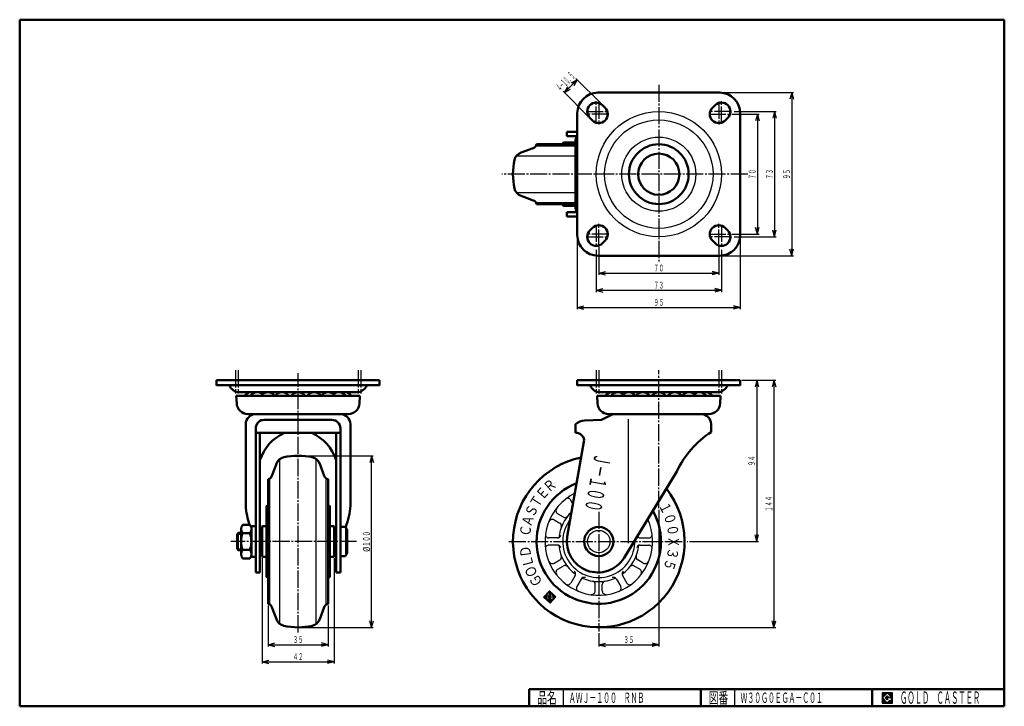
# Model space of a CAD drawing. Units: millimetres. Extents: x 10 to 584, y 10 to 410.
import ezdxf
from ezdxf.enums import TextEntityAlignment as Align

# ---------------------------------------------------------------- set-up
doc = ezdxf.new("R2010")
doc.units = ezdxf.units.MM
doc.linetypes.add('DASHDOT', pattern=[13, 10, -1, 1, -1])
for name, color, linetype in [('GR1', 7, 'Continuous'), ('図面枠ﾚｲﾔ', 7, 'Continuous'), ('基準ﾚｲﾔｸﾞﾙｰﾌﾟ', 7, 'Continuous')]:
    doc.layers.add(name, color=color, linetype=linetype)
doc.styles.add('FX_VECTOR', font='MONOTXT.SHX', dxfattribs={"bigfont": 'BigFont.shx'})

# ---------------------------------------------------------------- blocks, each defined once
blk = doc.blocks.new('FXTIP_ARROW_S')
at = {"color": 0, "linetype": 'Continuous', "lineweight": -2}
for q in [(-1, 0), (-0.97, 0.26), (-0.97, -0.26)]:
    blk.add_line((0, 0), q, dxfattribs=at)
blk = doc.blocks.new('FXTIP_ARROW_E')
at = {"color": 0, "linetype": 'Continuous', "lineweight": -2}
for q in [(-1, 0), (-0.97, 0.26), (-0.97, -0.26)]:
    blk.add_line((0, 0), q, dxfattribs=at)
blk = doc.blocks.new('BLKF024')
at = {"color": 7, "linetype": 'Continuous', "lineweight": 25}
for p, q in [((518.8, 17.91), (512.8, 17.91)), ((512.8, 17.91), (512.8, 11.91)), ((518.8, 11.91), (518.8, 17.91)), ((512.8, 11.91), (518.8, 11.91))]:
    blk.add_line(p, q, dxfattribs=at)
blk = doc.blocks.new('BLKF025')
at = {"color": 7, "linetype": 'Continuous', "lineweight": 25}
for p, q in [((515.8, 17.77), (512.95, 14.91)), ((518.22, 15.35), (515.8, 17.77)), ((512.95, 14.91), (515.8, 12.06)), ((514.58, 14.91), (515.8, 16.14)), ((515.8, 13.69), (514.58, 14.91)), ((515.8, 16.14), (516.59, 15.35)), ((518.22, 15), (515.8, 15)), ((515.8, 15), (515.8, 14.13)), ((515.8, 14.13), (516.25, 14.13)), ((516.25, 14.13), (515.8, 13.69)), ((515.8, 12.06), (517.36, 13.62)), ((516.59, 15.35), (518.22, 15.35)), ((517.36, 13.62), (517.36, 12.98)), ((517.36, 12.98), (518.22, 12.98)), ((518.22, 12.98), (518.22, 15))]:
    blk.add_line(p, q, dxfattribs=at)
blk = doc.blocks.new('BLKF023')
at = {"layer": 'GR1', "linetype": 'Continuous', "lineweight": 25}
h = blk.add_hatch(dxfattribs=at)
h.set_pattern_fill('_USER', scale=0.05, angle=45, style=0, pattern_type=0)
h.set_pattern_definition([(45, (0, 0), (-0.035355339, 0.035355339), [])])
h.paths.add_polyline_path([(512.8, 17.91), (518.8, 17.91), (518.8, 11.91), (512.8, 11.91)], flags=0)
h.paths.add_polyline_path([(515.8, 17.77), (512.95, 14.91), (515.8, 12.06), (517.36, 13.62), (517.36, 12.98), (518.22, 12.98), (518.22, 15), (515.8, 15), (515.8, 14.13), (516.25, 14.13), (515.8, 13.69), (514.58, 14.91), (515.8, 16.14), (516.59, 15.35), (518.22, 15.35)], flags=0)
at = {"layer": '図面枠ﾚｲﾔ', "color": 7, "linetype": 'Continuous', "lineweight": 50}
for p, q in [((10, 10), (10, 410)), ((10, 410), (584, 410)), ((584, 410), (584, 10)), ((307, 20), (584, 20)), ((307, 20), (307, 10)), ((407, 20), (407, 10)), ((507, 20), (507, 10)), ((10, 10), (584, 10))]:
    blk.add_line(p, q, dxfattribs=at)
at = {"layer": '図面枠ﾚｲﾔ', "color": 7, "linetype": 'Continuous', "lineweight": 25}
for p, q in [((327, 10), (327, 20)), ((427, 10), (427, 20))]:
    blk.add_line(p, q, dxfattribs=at)
at = {"color": 7, "linetype": 'Continuous', "lineweight": 25}
for name in ['BLKF024', 'BLKF025']:
    blk.add_blockref(name, (0, 0), dxfattribs=at)
at = {"layer": '図面枠ﾚｲﾔ', "color": 7, "linetype": 'Continuous', "lineweight": 25, "style": 'FX_VECTOR'}
for s, height, width, p, p2 in [('品名', 6.649, 1.083413, (311.74, 11.6), (323.06, 11.6)), ('図番', 6.649, 1.083413, (411.74, 11.6), (423.06, 11.6)), ('ＧＯＬＤ\u3000ＣＡＳＴＥＲ', 7.1709, 0.702117, (523.23, 11.46), (569.98, 11.46))]:
    blk.add_text(s, height=height, dxfattribs=dict(at, width=width)).set_placement(p, p2, align=Align.FIT)
blk = doc.blocks.new('BLKF026')
at = {"layer": '基準ﾚｲﾔｸﾞﾙｰﾌﾟ', "color": 7, "linetype": 'Continuous', "lineweight": 25}
for p, q in [((317.27, 74.62), (316.44, 74.58)), ((317.26, 74.79), (316.59, 74.75)), ((317.54, 74.97), (316.75, 74.93)), ((317.37, 75.13), (316.91, 75.1)), ((317.27, 75.29), (317.06, 75.28)), ((317.42, 75.46), (317.22, 75.45)), ((317.72, 74.81), (317.37, 74.8)), ((317.58, 75.64), (317.38, 75.63)), ((317.74, 75.81), (317.54, 75.8)), ((317.89, 74.66), (317.54, 74.64)), ((317.89, 75.99), (317.69, 75.98)), ((318.05, 76.16), (317.85, 76.15)), ((318.21, 76.34), (318.01, 76.32)), ((319.49, 76.57), (318.16, 76.5)), ((319.32, 76.73), (318.32, 76.67)), ((319.14, 76.88), (318.48, 76.85)), ((319.66, 76.41), (318.52, 76.35)), ((320.71, 75.47), (318.53, 75.36)), ((320.54, 75.63), (318.59, 75.52)), ((318.97, 77.04), (318.64, 77.02)), ((319.84, 76.25), (318.7, 76.19)), ((320.36, 75.78), (318.75, 75.7)), ((320.01, 76.1), (318.87, 76.04)), ((320.19, 75.94), (318.91, 75.87)), ((320.89, 75.31), (320.55, 75.29)), ((321.06, 75.16), (320.56, 75.13)), ((321.23, 75), (320.57, 74.96)), ((321.41, 74.84), (320.58, 74.8)), ((321.58, 74.68), (320.59, 74.63)), ((317.32, 73.63), (315.49, 73.53)), ((317.33, 73.46), (315.6, 73.37)), ((317.31, 73.79), (315.65, 73.71)), ((317.33, 73.3), (315.77, 73.22)), ((317.3, 73.96), (315.81, 73.88)), ((317.34, 73.13), (315.95, 73.06)), ((317.29, 74.13), (315.96, 74.06)), ((317.28, 74.29), (316.12, 74.23)), ((317.35, 72.97), (316.12, 72.9)), ((317.27, 74.46), (316.28, 74.41)), ((317.36, 72.8), (316.3, 72.74)), ((317.37, 72.63), (316.47, 72.59)), ((317.38, 72.47), (316.64, 72.43)), ((317.39, 72.3), (316.82, 72.27)), ((317.4, 72.14), (316.99, 72.12)), ((317.4, 71.97), (317.17, 71.96)), ((320.8, 71.98), (317.34, 71.8)), ((320.64, 71.81), (317.52, 71.64)), ((320.48, 71.63), (317.69, 71.49)), ((318.07, 74.5), (317.72, 74.48)), ((320.33, 71.46), (317.87, 71.33)), ((318.24, 74.34), (317.89, 74.32)), ((320.17, 71.29), (318.04, 71.17)), ((318.42, 74.19), (318.06, 74.17)), ((318.59, 74.03), (318.13, 74)), ((318.77, 73.87), (318.14, 73.84)), ((318.94, 73.71), (318.15, 73.67)), ((319.81, 73.59), (318.15, 73.51)), ((319.82, 73.43), (318.16, 73.34)), ((319.83, 73.26), (318.17, 73.18)), ((319.84, 73.1), (318.18, 73.01)), ((319.85, 72.93), (318.19, 72.84)), ((320.01, 71.11), (318.21, 71.02)), ((319.86, 70.94), (318.39, 70.86)), ((319.7, 70.76), (318.56, 70.7)), ((319.54, 70.59), (318.74, 70.55)), ((319.77, 74.42), (318.83, 74.37)), ((319.39, 70.41), (318.91, 70.39)), ((319.78, 74.26), (319, 74.22)), ((319.8, 73.76), (319.01, 73.72)), ((319.23, 70.24), (319.09, 70.23)), ((319.8, 73.93), (319.17, 73.89)), ((319.79, 74.09), (319.18, 74.06)), ((321.76, 74.53), (320.6, 74.47)), ((321.93, 74.37), (320.61, 74.3)), ((322.11, 74.21), (320.62, 74.13)), ((322.28, 74.06), (320.62, 73.97)), ((322.46, 73.9), (320.63, 73.8)), ((322.37, 73.73), (320.64, 73.64)), ((322.21, 73.55), (320.65, 73.47)), ((322.06, 73.38), (320.66, 73.31)), ((321.9, 73.2), (320.67, 73.14)), ((321.74, 73.03), (320.68, 72.97)), ((321.58, 72.86), (320.68, 72.81)), ((321.43, 72.68), (320.69, 72.64)), ((321.27, 72.51), (320.7, 72.48)), ((321.11, 72.33), (320.71, 72.31)), ((320.96, 72.16), (320.72, 72.15))]:
    blk.add_line(p, q, dxfattribs=at)

msp = doc.modelspace()

# ---------------------------------------------------------------- linework, layer by layer
at = {"layer": 'GR1', "color": 7, "linetype": 'Continuous', "lineweight": 25}
for p, q in [((334.96, 375.05), (327.53, 367.62)), ((349.08, 360.92), (334.25, 375.75)), ((341.66, 353.49), (326.82, 368.33)), ((419.08, 367.5), (461.04, 367.5)), ((460.04, 367.5), (460.04, 272.5)), ((426.58, 356.5), (451.04, 356.5)), ((450.04, 356.5), (450.04, 283.5)), ((425.08, 355), (441.04, 355)), ((440.04, 355), (440.04, 285)), ((335.08, 283.5), (335.08, 241.35)), ((425.08, 285), (441.04, 285)), ((426.58, 283.5), (451.04, 283.5)), ((430.08, 283.5), (430.08, 241.35)), ((346.08, 276), (346.08, 251.35)), ((347.58, 277.5), (347.58, 261.35)), ((417.58, 277.5), (417.58, 261.35)), ((419.08, 276), (419.08, 251.35)), ((419.08, 272.5), (461.04, 272.5)), ((347.58, 262.35), (417.58, 262.35)), ((346.08, 252.35), (419.08, 252.35)), ((335.08, 242.35), (430.08, 242.35)), ((431.08, 200), (450.73, 200)), ((439.73, 200), (439.73, 106)), ((449.73, 200), (449.73, 56)), ((382.58, 124.45), (382.58, 44.82)), ((400.41, 106), (440.73, 106)), ((151.29, 96.25), (151.29, 34.9)), ((193.29, 96.25), (193.29, 34.9)), ((154.79, 68.73), (154.79, 44.9)), ((189.79, 68.73), (189.79, 44.9)), ((347.58, 52.66), (347.58, 44.82)), ((348.58, 56), (450.73, 56)), ((154.79, 45.9), (189.79, 45.9)), ((347.58, 45.82), (382.58, 45.82)), ((151.29, 35.9), (193.29, 35.9))]:
    msp.add_line(p, q, dxfattribs=at)
at = {"layer": 'GR1', "color": 3, "linetype": 'Continuous', "lineweight": 50}
for p, q in [((347.08, 367.5), (418.08, 367.5)), ((351.29, 358.71), (349.79, 360.21)), ((415.36, 360.21), (413.86, 358.71)), ((335.08, 284.5), (335.08, 355.5)), ((342.36, 352.79), (343.86, 351.29)), ((421.29, 351.29), (422.79, 352.79)), ((430.08, 355.5), (430.08, 284.5)), ((343.86, 288.71), (342.36, 287.21)), ((422.79, 287.21), (421.29, 288.71)), ((349.79, 279.79), (351.29, 281.29)), ((413.86, 281.29), (415.36, 279.79)), ((418.08, 272.5), (347.08, 272.5)), ((430.08, 200), (335.08, 200)), ((335.08, 200), (335.08, 196.8)), ((430.08, 196.8), (430.08, 200)), ((418.58, 190.78), (346.58, 190.78)), ((346.58, 190.78), (346.78, 186.47)), ((418.58, 190.78), (418.37, 186.47)), ((142.99, 180.28), (201.59, 180.28)), ((355.04, 179.77), (349.08, 176.87)), ((353.28, 180.28), (411.88, 180.28)), ((334.08, 174.27), (334.08, 169.27)), ((349.08, 176.87), (339.28, 176.48)), ((413.08, 174.27), (413.08, 169.77)), ((338.94, 164.01), (329.21, 108.83)), ((362.3, 96.53), (393.09, 146.77)), ((144.19, 115.81), (139.99, 115.81)), ((147.09, 115), (145.59, 115)), ((137.29, 111), (136.79, 110.19)), ((136.79, 110.19), (136.79, 101.81)), ((139.09, 111), (137.29, 111)), ((139.09, 98.64), (139.09, 113.36)), ((139.99, 110.91), (144.19, 110.91)), ((145.09, 114.5), (145.09, 97.5)), ((151.29, 112), (150.09, 112)), ((193.29, 112), (194.49, 112)), ((196.99, 114.5), (199.99, 114.5)), ((199.99, 114.5), (200.99, 112.5)), ((200.99, 112.5), (200.99, 99.5)), ((136.79, 101.81), (137.29, 101)), ((137.29, 101), (139.09, 101)), ((139.99, 101.09), (144.19, 101.09)), ((150.09, 100), (151.29, 100)), ((194.49, 100), (193.29, 100)), ((200.99, 99.5), (199.99, 97.5)), ((139.99, 96.19), (144.19, 96.19)), ((145.59, 97), (147.09, 97)), ((199.99, 97.5), (196.99, 97.5))]:
    msp.add_line(p, q, dxfattribs=at)
at = {"layer": 'GR1', "color": 6, "linetype": 'DASHDOT', "lineweight": 25}
for p, q in [((382.58, 372.11), (382.58, 269.14)), ((346.08, 349.42), (346.08, 362.51)), ((347.58, 362.27), (347.58, 348.98)), ((417.58, 362.27), (417.58, 348.98)), ((419.08, 349.42), (419.08, 362.51)), ((340.19, 356.5), (353, 356.5)), ((424.97, 356.5), (412.16, 356.5)), ((353.48, 355), (340.9, 355)), ((411.68, 355), (424.25, 355)), ((434.53, 320), (291.15, 320)), ((346.08, 290.58), (346.08, 277.49)), ((347.58, 277.73), (347.58, 291.02)), ((417.58, 277.73), (417.58, 291.02)), ((419.08, 290.58), (419.08, 277.49)), ((340.19, 283.5), (353, 283.5)), ((353.48, 285), (340.9, 285)), ((411.68, 285), (424.25, 285)), ((424.97, 283.5), (412.16, 283.5)), ((172.29, 53.08), (172.29, 204.05)), ((382.58, 125.45), (382.58, 205.92)), ((347.58, 123.37), (347.58, 53.66)), ((206.44, 106), (133.01, 106)), ((295.16, 106), (399.41, 106))]:
    msp.add_line(p, q, dxfattribs=at)
at = {"layer": 'GR1', "color": 6, "linetype": 'Continuous', "lineweight": 25}
for p, q in [((364.68, 177.24), (364.68, 105.07)), ((136.79, 110.19), (139.09, 110.19)), ((137.29, 111), (137.29, 101)), ((136.79, 101.81), (139.09, 101.81))]:
    msp.add_line(p, q, dxfattribs=at)
for centre, radius in [((382.58, 320), 36.5), ((382.58, 320), 31.6), ((382.58, 320), 21.6), ((347.58, 106), 6.5)]:
    msp.add_circle(centre, radius, dxfattribs=at)
at = {"layer": 'GR1', "color": 3, "linetype": 'Continuous', "lineweight": 50}
for centre, radius in [((382.58, 320), 17.4), ((382.58, 320), 12), ((347.58, 106), 8.5)]:
    msp.add_circle(centre, radius, dxfattribs=at)
for centre, radius, start, end in [((347.08, 355.5), 12, 90, 180), ((418.08, 355.5), 12, 360, 90), ((346.08, 356.5), 5.25, 45, 225), ((419.08, 356.5), 5.25, 315, 135), ((347.58, 355), 5.25, 225, 45), ((417.58, 355), 5.25, 135, 315), ((346.08, 283.5), 5.25, 135, 315), ((347.58, 285), 5.25, 315, 135), ((417.58, 285), 5.25, 45, 225), ((419.08, 283.5), 5.25, 225, 45), ((347.08, 284.5), 12, 180, 270), ((418.08, 284.5), 12, 270, 0), ((353.28, 186.78), 6.5, 182.72631, 270), ((411.88, 186.78), 6.5, 270, 357.27369), ((357.23, 175.27), 5, 90, 115.90651), ((407.08, 174.27), 6, 0, 90), ((339.6, 168.49), 8, 92.29061, 133.68293), ((334.5, 164.8), 4.5, 350, 95.44005), ((442.7, 123.85), 54.65, 122.82083, 155.19821), ((347.58, 106), 50, 101.81983, 38.01094), ((142.87, 113.36), 3.78, 139.5701, 220.4299), ((141.31, 113.36), 3.78, 319.5701, 40.4299), ((145.59, 114.5), 0.5, 90, 180), ((147.09, 114.5), 0.5, 0, 90), ((152.87, 106), 13.78, 159.13594, 200.86406), ((131.31, 106), 13.78, 339.13594, 20.86406), ((346.98, 105.97), 18, 170.87216, 328.36306), ((142.87, 98.64), 3.78, 139.5701, 220.4299), ((141.31, 98.64), 3.78, 319.5701, 40.4299), ((145.59, 97.5), 0.5, 180, 270), ((147.09, 97.5), 0.5, 270, 0)]:
    msp.add_arc(centre, radius, start, end, dxfattribs=at)
at = {"layer": '図面枠ﾚｲﾔ', "color": 6, "linetype": 'DASHDOT', "lineweight": 25}
for p, q in [((135.79, 205.75), (135.79, 192.17)), ((137.29, 205.75), (137.29, 192.17)), ((207.29, 205.75), (207.29, 192.17)), ((208.79, 205.75), (208.79, 192.17)), ((346.08, 205.75), (346.08, 192.17)), ((347.58, 205.75), (347.58, 192.17)), ((417.58, 205.75), (417.58, 192.17)), ((419.08, 205.75), (419.08, 192.17))]:
    msp.add_line(p, q, dxfattribs=at)
at = {"layer": '基準ﾚｲﾔｸﾞﾙｰﾌﾟ', "color": 3, "linetype": 'Continuous', "lineweight": 50}
for p, q in [((328.98, 344.7), (328.98, 342.2)), ((335.08, 344.7), (328.98, 344.7)), ((334.75, 342.2), (328.98, 342.2)), ((334.08, 339.7), (334.08, 300.3)), ((309.39, 335.24), (302.26, 332.65)), ((311.31, 337.5), (334.08, 337.5)), ((326.43, 337.67), (326.4, 337.5)), ((327.42, 338.5), (334.08, 338.5)), ((309.39, 304.76), (302.26, 307.35)), ((311.31, 302.5), (334.08, 302.5)), ((326.43, 302.33), (326.4, 302.5)), ((327.42, 301.5), (334.08, 301.5)), ((334.75, 297.8), (328.98, 297.8)), ((328.98, 297.8), (328.98, 295.3)), ((328.98, 295.3), (335.08, 295.3)), ((219.79, 200), (124.79, 200)), ((124.79, 200), (124.79, 196.8)), ((124.79, 200), (130.07, 200)), ((124.79, 197), (124.79, 200)), ((124.79, 197), (219.79, 197)), ((219.79, 197), (212.29, 197)), ((219.79, 196.8), (219.79, 200)), ((219.79, 197), (219.79, 200)), ((335.08, 200), (340.35, 200)), ((335.08, 197), (335.08, 200)), ((335.08, 197), (430.08, 197)), ((430.08, 197), (422.58, 197)), ((430.08, 197), (430.08, 200)), ((208.29, 190.78), (136.29, 190.78)), ((136.29, 190.78), (136.49, 186.47)), ((137.95, 193), (206.63, 193)), ((208.29, 190.78), (208.08, 186.47)), ((348.23, 193), (416.92, 193)), ((142.99, 180.28), (201.59, 180.28)), ((141.79, 126.79), (141.79, 174.27)), ((191.99, 176.87), (152.59, 176.87)), ((202.79, 126.79), (202.79, 174.27)), ((147.59, 171.88), (147.59, 87.98)), ((147.59, 169.27), (196.99, 169.27)), ((150.09, 169.27), (150.09, 87.98)), ((194.49, 169.27), (194.49, 87.98)), ((196.99, 171.88), (196.99, 87.98)), ((157.05, 144.19), (159.64, 151.32)), ((187.53, 144.19), (184.94, 151.32)), ((154.79, 69.73), (154.79, 142.27)), ((189.79, 69.73), (189.79, 142.27)), ((154.62, 127.15), (154.79, 127.18)), ((189.96, 127.15), (189.79, 127.18)), ((153.79, 85.84), (153.79, 126.16)), ((190.79, 85.84), (190.79, 126.16)), ((151.54, 115), (151.29, 114.75)), ((153.79, 115), (151.54, 115)), ((190.79, 115), (193.04, 115)), ((193.04, 115), (193.29, 114.75)), ((151.29, 114.75), (151.29, 97.25)), ((193.29, 114.75), (193.29, 97.25)), ((151.29, 97.25), (151.54, 97)), ((153.79, 97), (151.54, 97)), ((190.79, 97), (193.04, 97)), ((193.29, 97.25), (193.04, 97)), ((147.59, 87.98), (150.09, 87.98)), ((153.79, 90.5), (153.79, 85.84)), ((190.79, 90.5), (190.79, 85.84)), ((196.99, 87.98), (194.49, 87.98)), ((154.62, 84.85), (154.79, 84.82)), ((189.96, 84.85), (189.79, 84.82)), ((157.05, 67.81), (159.64, 60.68)), ((187.53, 67.81), (184.94, 60.68))]:
    msp.add_line(p, q, dxfattribs=at)
at = {"layer": '基準ﾚｲﾔｸﾞﾙｰﾌﾟ', "color": 6, "linetype": 'Continuous', "lineweight": 25}
for p, q in [((310.89, 336.44), (334.08, 336.44)), ((299.5, 330.6), (334.08, 330.6)), ((299.5, 309.4), (334.08, 309.4)), ((310.89, 303.56), (334.08, 303.56)), ((152.59, 176.87), (150.09, 176.87)), ((191.99, 176.87), (194.49, 176.87)), ((161.69, 57.92), (161.69, 154.08)), ((182.89, 57.92), (182.89, 154.08)), ((155.85, 69.31), (155.85, 142.69)), ((188.73, 69.31), (188.73, 142.69)), ((332.57, 127.9), (331.25, 130.18)), ((323.65, 122.18), (326.91, 120.3)), ((323.65, 122.18), (326.91, 120.3)), ((321.6, 118.63), (324.86, 116.75)), ((321.6, 118.63), (324.86, 116.75)), ((199.99, 114.5), (199.99, 97.5)), ((323.49, 108.05), (318.47, 108.05)), ((323.49, 103.95), (318.47, 103.95)), ((371.67, 108.05), (376.68, 108.05)), ((371.67, 103.95), (376.68, 103.95)), ((321.6, 93.37), (324.86, 95.25)), ((373.55, 93.37), (370.29, 95.25)), ((323.65, 89.82), (326.91, 91.7)), ((333.76, 86.16), (331.25, 81.82)), ((361.4, 86.16), (363.91, 81.82)), ((371.5, 89.82), (368.24, 91.7)), ((337.31, 84.11), (334.8, 79.77)), ((345.53, 77.19), (345.53, 80.95)), ((349.63, 77.19), (349.63, 80.95)), ((357.85, 84.11), (360.35, 79.77))]:
    msp.add_line(p, q, dxfattribs=at)
at = {"layer": '基準ﾚｲﾔｸﾞﾙｰﾌﾟ', "color": 7, "linetype": 'Continuous', "lineweight": 25}
for p, q in [((173.29, 156), (216.16, 156)), ((215.16, 56), (215.16, 156)), ((315.46, 73.5), (318.79, 77.2)), ((317.23, 75.25), (318.36, 76.5)), ((318.98, 73.68), (317.23, 75.25)), ((317.41, 71.94), (317.25, 74.9)), ((317.25, 74.9), (318.12, 74.11)), ((318.36, 76.5), (318.97, 75.94)), ((318.97, 75.94), (318.54, 75.46)), ((318.6, 75.32), (320.55, 75.43)), ((318.79, 77.2), (322.49, 73.86)), ((320.55, 75.43), (320.72, 72.11)), ((319.16, 70.16), (315.46, 73.5)), ((320.72, 72.11), (317.41, 71.94)), ((318.12, 74.11), (318.19, 72.81)), ((318.19, 72.81), (319.85, 72.9)), ((318.84, 74.36), (319.25, 73.99)), ((319.76, 74.55), (318.89, 74.51)), ((319.25, 73.99), (318.98, 73.68)), ((322.49, 73.86), (319.16, 70.16)), ((319.85, 72.9), (319.76, 74.55)), ((173.29, 56), (216.16, 56))]:
    msp.add_line(p, q, dxfattribs=at)
at = {"layer": '基準ﾚｲﾔｸﾞﾙｰﾌﾟ', "color": 3, "linetype": 'Continuous', "lineweight": 50}
for centre, radius, start, end in [((339.08, 339.7), 5, 143.1301, 180), ((308.36, 338.06), 3, 290, 349.19122), ((327.42, 337.5), 1, 90, 170), ((337.58, 320), 40, 167.96468, 192.03532), ((304.31, 327.01), 6, 110, 168.1012), ((304.31, 312.99), 6, 191.8988, 250), ((308.36, 301.94), 3, 10.80878, 70), ((327.42, 302.5), 1, 190, 270), ((339.08, 300.3), 5, 180, 216.8699), ((137.95, 199), 6, 199.47122, 270), ((206.63, 199), 6, 270, 340.52878), ((348.23, 199), 6, 199.47122, 270), ((416.92, 199), 6, 270, 340.52878), ((145.15, 188.24), 4.76, 69.00278, 147.8046), ((148.57, 188.24), 4.76, 49.85757, 147.8046), ((154.71, 188.24), 4.76, 32.1954, 147.8046), ((162.94, 188.24), 4.76, 32.1954, 147.8046), ((172.29, 188.24), 4.76, 32.1954, 147.8046), ((181.64, 188.24), 4.76, 32.1954, 147.8046), ((189.87, 188.24), 4.76, 32.1954, 147.8046), ((196.01, 188.24), 4.76, 32.1954, 130.14243), ((199.42, 188.24), 4.76, 32.1954, 110.99722), ((355.44, 188.24), 4.76, 69.00278, 147.8046), ((358.86, 188.24), 4.76, 49.85757, 147.8046), ((365, 188.24), 4.76, 32.1954, 147.8046), ((373.23, 188.24), 4.76, 32.1954, 147.8046), ((382.58, 188.24), 4.76, 32.1954, 147.8046), ((391.92, 188.24), 4.76, 32.1954, 147.8046), ((400.16, 188.24), 4.76, 32.1954, 147.8046), ((406.3, 188.24), 4.76, 32.1954, 130.14243), ((409.71, 188.24), 4.76, 32.1954, 110.99722), ((142.99, 186.78), 6.5, 182.72631, 270), ((201.59, 186.78), 6.5, 270, 357.27369), ((147.79, 174.27), 6, 90, 180), ((196.79, 174.27), 6, 0, 90), ((152.59, 171.88), 5, 90, 180), ((191.99, 171.88), 5, 0, 90), ((175.23, 145.22), 26.43, 114.45317, 162.03252), ((169.35, 145.22), 26.43, 17.96748, 65.54683), ((165.28, 149.27), 6, 101.8988, 160), ((172.29, 116), 40, 77.96468, 102.03532), ((179.3, 149.27), 6, 20, 78.1012), ((154.23, 145.22), 3, 280.80878, 340), ((190.35, 145.22), 3, 200, 259.19122), ((347.58, 106), 36.27, 110.82251, 29.64984), ((185.36, 130.04), 43.69, 184.2714, 199.00715), ((154.79, 126.16), 1, 100, 180), ((189.79, 126.16), 1, 0, 80), ((159.22, 130.04), 43.69, 339.13621, 355.7286), ((240.34, 98.38), 43.39, 158.21905, 158.29602), ((154.79, 85.84), 1, 180, 260), ((189.79, 85.84), 1, 280, 0), ((154.23, 66.78), 3, 20, 79.19122), ((190.35, 66.78), 3, 100.80878, 160), ((165.28, 62.73), 6, 200, 258.1012), ((179.3, 62.73), 6, 281.8988, 340), ((172.29, 96), 40, 257.96468, 282.03532)]:
    msp.add_arc(centre, radius, start, end, dxfattribs=at)
at = {"layer": '基準ﾚｲﾔｸﾞﾙｰﾌﾟ', "color": 6, "linetype": 'Continuous', "lineweight": 25}
for centre, radius, start, end in [((347.58, 106), 31.36, 116.34435, 24.57548), ((329.52, 129.18), 2, 30, 127.81102), ((324.65, 123.91), 2, 141.91599, 240), ((324.65, 123.91), 2, 141.91599, 240), ((347.58, 106), 23.37, 132.68058, 174.52591), ((327.91, 122.03), 2, 240, 321.34405), ((327.91, 122.03), 2, 240, 321.34405), ((320.6, 116.9), 2, 60, 158.08401), ((320.6, 116.9), 2, 60, 158.08401), ((323.86, 115.02), 2, 338.65595, 60), ((323.86, 115.02), 2, 338.65595, 60), ((347.58, 106), 21, 142.24835, 2.05027), ((374.55, 116.9), 2, 21.91599, 52.93723), ((318.47, 110.05), 2, 172.18898, 270), ((323.49, 110.05), 2, 270, 350.8395), ((347.58, 106), 23.37, 5.47409, 10.00284), ((376.68, 110.05), 2, 270, 7.81102), ((318.47, 101.95), 2, 90, 187.81102), ((323.49, 101.95), 2, 9.1605, 90), ((347.58, 106), 23.37, 185.47409, 234.52591), ((347.58, 106), 23.37, 305.47409, 354.52591), ((371.67, 101.95), 2, 90, 170.8395), ((371.67, 110.05), 2, 211.0343, 270), ((376.68, 101.95), 2, 352.18898, 90), ((323.86, 96.98), 2, 300, 21.34405), ((371.29, 96.98), 2, 158.65595, 240), ((320.6, 95.1), 2, 201.91599, 300), ((327.91, 89.97), 2, 38.65595, 120), ((367.24, 89.97), 2, 60, 141.34405), ((374.55, 95.1), 2, 240, 338.08401), ((324.65, 88.09), 2, 120, 218.08401), ((332.02, 87.16), 2, 330, 50.8395), ((363.13, 87.16), 2, 129.1605, 210), ((370.5, 88.09), 2, 321.91599, 60), ((329.52, 82.82), 2, 232.18898, 330), ((339.04, 83.11), 2, 69.1605, 150), ((347.58, 106), 23.37, 245.47409, 294.52591), ((343.53, 80.95), 2, 0, 81.34405), ((351.63, 80.95), 2, 98.65595, 180), ((356.11, 83.11), 2, 30, 110.8395), ((365.64, 82.82), 2, 210, 307.81102), ((336.53, 78.77), 2, 150, 247.81102), ((343.53, 77.19), 2, 261.91599, 0), ((351.63, 77.19), 2, 180, 278.08401), ((358.62, 78.77), 2, 292.18898, 30)]:
    msp.add_arc(centre, radius, start, end, dxfattribs=at)
at = {"layer": '基準ﾚｲﾔｸﾞﾙｰﾌﾟ', "color": 7, "linetype": 'Continuous', "lineweight": 25}
for centre, start, end in [((318.6, 75.41), 138, 273), ((318.89, 74.42), 93, 228)]:
    msp.add_arc(centre, 0.083, start, end, dxfattribs=at)

# ---------------------------------------------------------------- block references
at = {"layer": 'GR1', "color": 7, "linetype": 'Continuous', "lineweight": 25, "xscale": 4, "yscale": 4}
for name, p, rotation in [('FXTIP_ARROW_S', (334.96, 375.05), 45.00000000000022), ('FXTIP_ARROW_E', (327.53, 367.62), 225.0000000000002), ('FXTIP_ARROW_S', (460.04, 367.5), 90), ('FXTIP_ARROW_S', (450.04, 356.5), 90), ('FXTIP_ARROW_S', (440.04, 355), 90), ('FXTIP_ARROW_E', (440.04, 285), 270), ('FXTIP_ARROW_E', (450.04, 283.5), 270), ('FXTIP_ARROW_E', (460.04, 272.5), 270), ('FXTIP_ARROW_S', (347.58, 262.35), 180), ('FXTIP_ARROW_E', (417.58, 262.35), 360), ('FXTIP_ARROW_S', (346.08, 252.35), 180), ('FXTIP_ARROW_E', (419.08, 252.35), 360), ('FXTIP_ARROW_S', (335.08, 242.35), 180), ('FXTIP_ARROW_E', (430.08, 242.35), 360), ('FXTIP_ARROW_S', (439.73, 200), 90), ('FXTIP_ARROW_S', (449.73, 200), 90), ('FXTIP_ARROW_E', (439.73, 106), 270), ('FXTIP_ARROW_E', (449.73, 56), 270), ('FXTIP_ARROW_S', (154.79, 45.9), 180), ('FXTIP_ARROW_E', (189.79, 45.9), 360), ('FXTIP_ARROW_S', (347.58, 45.82), 180), ('FXTIP_ARROW_E', (382.58, 45.82), 360), ('FXTIP_ARROW_S', (151.29, 35.9), 180), ('FXTIP_ARROW_E', (193.29, 35.9), 360)]:
    msp.add_blockref(name, p, dxfattribs=dict(at, rotation=rotation))
at = {"layer": '図面枠ﾚｲﾔ', "color": 7, "linetype": 'Continuous', "lineweight": 50}
msp.add_blockref('BLKF023', (0, 0), dxfattribs=at)
at = {"layer": '基準ﾚｲﾔｸﾞﾙｰﾌﾟ', "color": 7, "linetype": 'Continuous', "lineweight": 25, "xscale": 4, "yscale": 4}
for name, p, rotation in [('FXTIP_ARROW_E', (215.16, 156), 90), ('FXTIP_ARROW_S', (215.16, 56), 270)]:
    msp.add_blockref(name, p, dxfattribs=dict(at, rotation=rotation))
at = {"layer": '基準ﾚｲﾔｸﾞﾙｰﾌﾟ', "color": 7, "linetype": 'Continuous', "lineweight": 25}
msp.add_blockref('BLKF026', (0, 0), dxfattribs=at)

# ---------------------------------------------------------------- texts
at = {"layer": 'GR1', "color": 7, "linetype": 'Continuous', "lineweight": 25, "style": 'FX_VECTOR'}
for s, height, rotation, width, p, p2 in [('４－１０．５', 4.78, 45, 0.505045, (325.52, 368.06), (334.05, 376.6)), ('７０', 4, 90, 0.954545, (439.04, 317), (439.04, 323)), ('７３', 4, 90, 0.954545, (449.04, 317), (449.04, 323)), ('９５', 4, 90, 0.954545, (459.04, 317), (459.04, 323)), ('Ｊ－１００', 9.636, 260, 0.852393, (345.3, 157.75), (339.39, 124.24)), ('９４', 4, 90, 0.954545, (438.73, 150), (438.73, 156)), ('１４４', 4, 90, 0.926471, (448.73, 123.5), (448.73, 132.5)), ('３５', 4, 0, 0.954545, (169.29, 46.9), (175.29, 46.9)), ('４２', 4, 0, 0.954545, (169.29, 36.9), (175.29, 36.9))]:
    msp.add_text(s, height=height, rotation=rotation, dxfattribs=dict(at, width=width)).set_placement(p, p2, align=Align.FIT)
at = {"layer": 'GR1', "color": 7, "linetype": 'Continuous', "lineweight": 25, "style": 'FX_VECTOR', "width": 0.954545}
for s, p, p2 in [('７０', (379.58, 263.35), (385.58, 263.35)), ('７３', (379.58, 253.35), (385.58, 253.35)), ('９５', (379.58, 243.35), (385.58, 243.35)), ('３５', (362.08, 46.82), (368.08, 46.82))]:
    msp.add_text(s, height=4, dxfattribs=at).set_placement(p, p2, align=Align.FIT)
at = {"layer": '図面枠ﾚｲﾔ', "color": 7, "linetype": 'Continuous', "lineweight": 25, "style": 'FX_VECTOR'}
for s, width, p, p2 in [('ＡＷＪ－１００\u3000ＲＮＢ', 0.789744, (330.16, 12), (374.16, 12)), ('Ｗ３０Ｇ０ＥＧＡ－Ｃ０１', 0.788732, (430.22, 12), (478.22, 12))]:
    msp.add_text(s, height=6, dxfattribs=dict(at, width=width)).set_placement(p, p2, align=Align.FIT)
at = {"layer": '基準ﾚｲﾔｸﾞﾙｰﾌﾟ', "color": 7, "linetype": 'Continuous', "lineweight": 25, "style": 'FX_VECTOR'}
for s, height, rotation, width, p, p2 in [('Ｒ', 6.11, 41, 1.567527, (318.47, 134.07), (323.64, 138.56)), ('Ｔ', 6.11, 57, 1.567527, (311.88, 124.82), (315.61, 130.57)), ('Ｅ', 6.11, 49, 1.567527, (314.85, 129.68), (319.34, 134.85)), ('Ｓ', 6.11, 65, 1.567527, (309.61, 119.6), (312.5, 125.81)), ('１', 6.14, 296.6868, 1.52874, (382.36, 127.24), (385.37, 121.25)), ('０', 6.14, 287.6868, 1.52874, (385.25, 121.54), (387.29, 115.15)), ('Ａ', 6.11, 73, 1.567527, (308.09, 114.12), (310.09, 120.66)), ('１００', 4, 90, 0.926471, (214.16, 103), (214.16, 112)), ('Ｃ', 6.11, 81, 1.567527, (307.35, 108.47), (308.42, 115.24)), ('０', 6.14, 278.6868, 1.52874, (387.22, 115.45), (388.23, 108.82)), ('Ｘ', 6.14, 269.6868, 1.52874, (388.21, 109.13), (388.18, 102.43)), ('%%c', 4, 90, 0.926471, (214.16, 100), (214.16, 103)), ('Ｄ', 6.11, 97, 1.567527, (308.25, 97.15), (307.41, 103.95)), ('３', 6.14, 260.6868, 1.52874, (388.2, 102.74), (387.12, 96.12)), ('Ｌ', 6.11, 105, 1.567527, (309.87, 91.69), (308.09, 98.31)), ('５', 6.14, 251.6868, 1.52874, (387.19, 96.42), (385.08, 90.06)), ('Ｏ', 6.11, 113, 1.567527, (312.23, 86.52), (309.55, 92.82)), ('Ｇ', 6.11, 121, 1.567527, (315.29, 81.72), (311.76, 87.58))]:
    msp.add_text(s, height=height, rotation=rotation, dxfattribs=dict(at, width=width)).set_placement(p, p2, align=Align.FIT)

doc.saveas('drawing.dxf')
